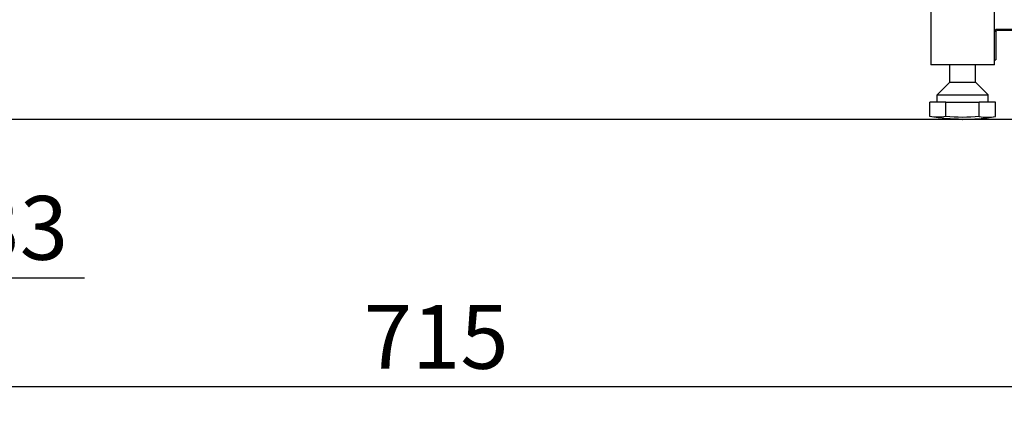
# Model space of a CAD drawing. Units: millimetres. Extents: x -118526 to 55745, y -22605 to 54376.
# Drawn here: x 22446 to 22986, y -7837 to -7620 of the extents above; entities that cross this region are included whole.
import ezdxf

# ---------------------------------------------------------------- set-up
doc = ezdxf.new("R2010")
doc.units = ezdxf.units.MM
for name, color, linetype in [('DISEGNO', 7, 'Continuous'), ('QUOTE', 4, 'Continuous'), ('ZOCCA', 7, 'Continuous')]:
    doc.layers.add(name, color=color, linetype=linetype)
doc.styles.add('ROMAND', font='romand.shx', dxfattribs={"width": 0.9})
doc.dimstyles.new('STANDARD1', dxfattribs={"dimscale": 10, "dimtxt": 3.5, "dimasz": 3, "dimexe": 1.5, "dimexo": 1.5, "dimgap": 1, "dimtad": 1, "dimdec": 1, "dimdsep": 46, "dimtxsty": 'ROMAND', "dimcen": 1, "dimclrt": 7, "dimaunit": 1, "dimadec": 1, "dimazin": 2, "dimtfac": 1, "dimtdec": 1, "dimtofl": 0, "dimtmove": 0, "dimatfit": 3, "dimfxl": 0, "dimtolj": 1, "dimtzin": 0, "dimarcsym": 0})

# ---------------------------------------------------------------- blocks, each defined once
blk = doc.blocks.new('*D257')
at = {"layer": 'DEFPOINTS', "color": 0}
for p in [(22981.02, -7645.13), (23166.43, -7645.13), (23109.57, -7675.13)]:
    blk.add_point(p, dxfattribs=at)
at = {"layer": 'QUOTE', "color": 0, "lineweight": -2}
for p, q in [((23166.43, -7615.13), (23166.43, -7514.13)), ((22996.02, -7645.13), (23181.43, -7645.13)), ((23124.57, -7675.13), (23181.43, -7675.13)), ((23166.43, -7705.13), (23166.43, -7735.13))]:
    blk.add_line(p, q, dxfattribs=at)
at = {"layer": 'QUOTE', "color": 0}
for points in [[(23161.43, -7615.13), (23171.43, -7615.13), (23166.43, -7645.13)], [(23161.43, -7705.13), (23171.43, -7705.13), (23166.43, -7675.13)]]:
    blk.add_solid(points, dxfattribs=at)
at = {"layer": 'QUOTE', "color": 7, "insert": (23138.93, -7549.63), "char_height": 35, "attachment_point": 5, "rotation": 90, "style": 'ROMAND'}
blk.add_mtext('\\A1;30', dxfattribs=at)
blk = doc.blocks.new('A$C19B63722')
at = {"linetype": 'Continuous'}
for p, q in [((58.6, 16.7), (10.7, 16.7)), ((10, 15.3), (10, 0)), ((58.6, 16), (10.7, 16)), ((9.3, 0), (10, 0))]:
    blk.add_line(p, q, dxfattribs=at)
blk.add_line((9.3, 0), (9.3, 15.3))
for radius in [1.4, 0.7]:
    blk.add_arc((10.7, 15.3), radius, 90, 180, dxfattribs=at)
blk = doc.blocks.new('*D258')
at = {"layer": 'DEFPOINTS', "color": 0}
for p in [(22317.02, -7525.13), (23032.02, -7625.03), (22317.02, -7821.99)]:
    blk.add_point(p, dxfattribs=at)
at = {"layer": 'QUOTE', "color": 0, "lineweight": -2}
for p, q in [((22317.02, -7540.13), (22317.02, -7836.99)), ((23032.02, -7640.03), (23032.02, -7836.99)), ((23002.02, -7821.99), (22347.02, -7821.99))]:
    blk.add_line(p, q, dxfattribs=at)
at = {"layer": 'QUOTE', "color": 0}
for points in [[(22347.02, -7816.99), (22347.02, -7826.99), (22317.02, -7821.99)], [(23002.02, -7816.99), (23002.02, -7826.99), (23032.02, -7821.99)]]:
    blk.add_solid(points, dxfattribs=at)
at = {"layer": 'QUOTE', "color": 7, "insert": (22674.52, -7794.49), "char_height": 35, "attachment_point": 5, "style": 'ROMAND'}
blk.add_mtext('\\A1;715', dxfattribs=at)
blk = doc.blocks.new('*D265')
at = {"layer": 'DEFPOINTS', "color": 0}
for p in [(22317.02, -7525.13), (22350.32, -7625.73), (22350.32, -7762.17)]:
    blk.add_point(p, dxfattribs=at)
at = {"layer": 'QUOTE', "color": 0, "lineweight": -2}
for p, q in [((22317.02, -7540.13), (22317.02, -7777.17)), ((22350.32, -7640.73), (22350.32, -7777.17)), ((22287.02, -7762.17), (22257.02, -7762.17)), ((22380.32, -7762.17), (22481.32, -7762.17))]:
    blk.add_line(p, q, dxfattribs=at)
at = {"layer": 'QUOTE', "color": 0}
for points in [[(22287.02, -7757.17), (22287.02, -7767.17), (22317.02, -7762.17)], [(22380.32, -7757.17), (22380.32, -7767.17), (22350.32, -7762.17)]]:
    blk.add_solid(points, dxfattribs=at)
at = {"layer": 'QUOTE', "color": 7, "insert": (22445.82, -7734.67), "char_height": 35, "attachment_point": 5, "style": 'ROMAND'}
blk.add_mtext('\\A1;33', dxfattribs=at)

msp = doc.modelspace()

# ---------------------------------------------------------------- linework, layer by layer
for p, q in [((22981.02, -7645.13), (22946.02, -7645.13)), ((23109.57, -7675.13), (22307.98, -7675.13))]:
    msp.add_line(p, q)
at = {"layer": 'DISEGNO'}
for p, q in [((22946.02, -7255.13), (22946.02, -7645.13)), ((22981.02, -7645.13), (22981.02, -7255.13))]:
    msp.add_line(p, q, dxfattribs=at)
at = {"layer": 'ZOCCA'}
for p, q in [((22956.52, -7654.63), (22956.52, -7645.13)), ((22970.52, -7654.63), (22970.52, -7645.13)), ((22949.52, -7661.63), (22956.52, -7654.63)), ((22956.52, -7654.63), (22970.52, -7654.63)), ((22977.52, -7661.63), (22970.52, -7654.63)), ((22945.52, -7673.63), (22945.52, -7665.63)), ((22954.27, -7665.63), (22945.52, -7665.63)), ((22949.52, -7661.63), (22977.52, -7661.63)), ((22949.52, -7665.63), (22949.52, -7661.63)), ((22954.27, -7673.63), (22954.27, -7665.63)), ((22954.27, -7665.63), (22972.66, -7665.63)), ((22972.66, -7673.64), (22972.66, -7665.63)), ((22981.52, -7665.63), (22972.66, -7665.63)), ((22977.52, -7665.63), (22977.52, -7661.63)), ((22981.52, -7673.63), (22981.52, -7665.63)), ((22963.44, -7675.13), (22963.59, -7675.13))]:
    msp.add_line(p, q, dxfattribs=at)
at = {"layer": 'ZOCCA', "extrusion": (0, 0, -1)}
for centre, radius, start, end in [((-22949.9, -7646.95), 27.03, 260.6899, 279.3101), ((-22963.52, -7566.38), 108.75, 270.0395, 279.4961), ((-22963.52, -7566.38), 107.65, 265.1279, 274.9296)]:
    msp.add_arc(centre, radius, start, end, dxfattribs=at)
at = {"layer": 'ZOCCA'}
for centre, radius, start, end in [((22963.52, -7566.38), 108.75, 270.0395, 279.4961), ((22977.06, -7646.95), 27.04, 260.6342, 279.485)]:
    msp.add_arc(centre, radius, start, end, dxfattribs=at)

# ---------------------------------------------------------------- block references
msp.add_blockref('A$C19B63722', (22971.72, -7642.43))

# ---------------------------------------------------------------- dimensions: what is measured, and where the dimension line sits
at = {"layer": 'QUOTE'}
dim = msp.add_linear_dim(base=(23166.43, -7645.13), p1=(23109.57, -7675.13), p2=(22981.02, -7645.13), angle=90, dimstyle='STANDARD1', dxfattribs=at)
dim.commit()
dim.dimension.update_dxf_attribs({"geometry": '*D257', "text_midpoint": (23138.93, -7549.63)})
dim = msp.add_linear_dim(base=(22350.32, -7762.17), p1=(22317.02, -7525.13), p2=(22350.32, -7625.73), dimstyle='STANDARD1', override={"dimdec": 0}, dxfattribs=at)
dim.commit()
dim.dimension.update_dxf_attribs({"geometry": '*D265', "text_midpoint": (22445.82, -7734.67)})
dim = msp.add_linear_dim(base=(22317.02, -7821.99), p1=(23032.02, -7625.03), p2=(22317.02, -7525.13), dimstyle='STANDARD1', dxfattribs=at)
dim.commit()
dim.dimension.update_dxf_attribs({"geometry": '*D258', "text_midpoint": (22674.52, -7821.99), "dimtype": 160})

doc.saveas('drawing.dxf')
